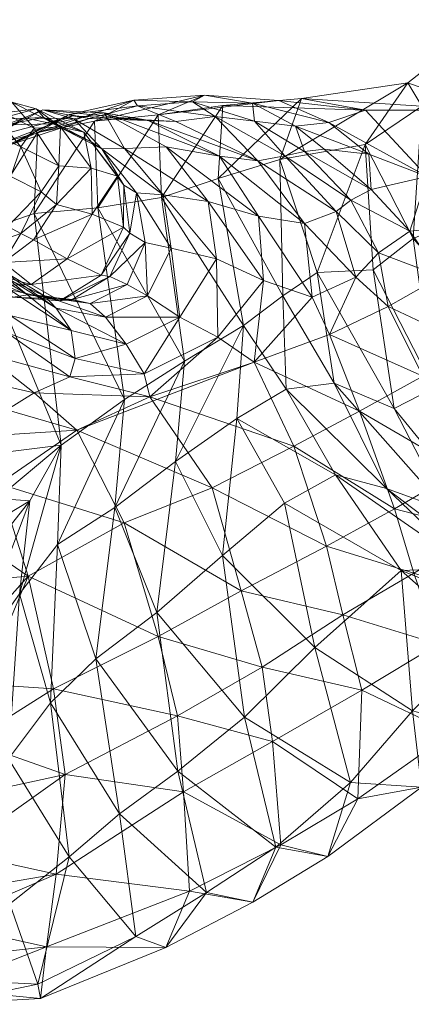
# Model space of a CAD drawing. Units: millimetres. Extents: x 401 to 23263, y -3118 to 6144.
# Drawn here: x 16195 to 16228, y -673 to -592 of the extents above; entities that cross this region are included whole.
import ezdxf

# ---------------------------------------------------------------- set-up
doc = ezdxf.new("R2010")
doc.units = ezdxf.units.MM
doc.header["$MEASUREMENT"] = 0
doc.layers.add('kids - Level 26', color=7, linetype='Continuous', lineweight=0)
doc.layers.add('Level 61', color=7, linetype='Continuous', lineweight=0)

# ---------------------------------------------------------------- blocks, each defined once
blk = doc.blocks.new('kids_4')
at = {"layer": 'kids - Level 26', "color": 252, "linetype": 'Continuous', "lineweight": 0, "true_color": 0x959595}
mesh = blk.add_polyface(dxfattribs=at)
corners = [(16235.454, -606.679), (16227.705, -609.893), (16228.423, -598.952), (16236.209, -596.152), (16239.265, -591.793), (16230.365, -594.602), (16236.83, -596.794), (16236.181, -619.507), (16233.595, -599.281), (16223.783, -599.266), (16228.866, -604.766), (16220.734, -600.301), (16224.047, -602.923), (16223.74, -602.114), (16224.413, -612.484), (16233.595, -599.281), (16227.26, -597.012), (16229.435, -622.267), (16227.26, -597.012), (16218.478, -598.305), (16223.74, -602.114), (16224.413, -612.484), (16219.765, -612.717), (16216.682, -603.348), (16233.595, -599.281), (16228.866, -604.766), (16233.36, -608.721), (16220.362, -602.502), (16224.242, -605.856), (16224.047, -602.923), (16230.036, -613.028), (16227.446, -609.29), (16240.334, -617.15), (16221.339, -607.655), (16222.958, -613.09), (16224.843, -611.092), (16222.569, -606.738), (16225.648, -615.513), (16218.73, -602.694), (16220.795, -617.841), (16234.09, -619.484)]
mesh.append_faces([[corners[k] for k in face] for face in [(0, 1, 2), (2, 3, 0), (4, 5, 6), (3, 2, 5), (5, 4, 3), (1, 0, 7), (8, 9, 10), (9, 11, 10), (12, 10, 11), (13, 2, 1), (1, 14, 13), (15, 6, 5), (5, 16, 15), (16, 5, 2), (2, 13, 16), (14, 1, 17), (8, 18, 19), (19, 9, 8), (20, 21, 22), (18, 20, 23), (24, 25, 26), (27, 28, 29), (30, 26, 31), (28, 25, 29), (26, 25, 31), (28, 31, 25), (32, 26, 30), (33, 34, 35), (35, 36, 33), (30, 31, 35), (35, 37, 30), (38, 36, 28), (37, 35, 34), (34, 39, 37), (31, 28, 36), (36, 35, 31), (40, 30, 37)]], dxfattribs={"color": 252})
mesh = blk.add_polyface(dxfattribs=at)
corners = [(16210.434, -598.035), (16214.423, -598.708), (16216.598, -598.472), (16220.362, -602.502), (16224.047, -602.923), (16217.983, -600.605), (16220.734, -600.301), (16223.783, -599.266), (16211.563, -604.919), (16211.975, -598.896), (16218.478, -598.305), (16216.682, -603.348), (16216.929, -614.639), (16213.659, -617.082), (16219.765, -612.717), (16223.74, -602.114), (16227.26, -597.012), (16214.867, -603.458), (16217.082, -603.061), (16211.315, -599.81), (16214.578, -600.189), (16218.73, -602.694), (16209.461, -598.576), (16214.867, -603.458), (16218.726, -608.668), (16221.339, -607.655), (16217.082, -603.061), (16220.795, -617.841), (16222.958, -613.09), (16219.368, -614.742), (16224.242, -605.856), (16220.362, -602.502), (16218.73, -602.694), (16222.569, -606.738), (16214.924, -608.052), (16215.314, -613.385), (16211.556, -618.048), (16211.433, -611.577), (16211.696, -603.091), (16210.744, -606.824), (16214.551, -620.128)]
mesh.append_faces([[corners[k] for k in face] for face in [(0, 1, 2), (3, 4, 5), (1, 6, 2), (4, 6, 5), (1, 5, 6), (7, 2, 6), (8, 9, 10), (10, 11, 8), (8, 12, 13), (14, 11, 15), (7, 10, 9), (9, 2, 7), (11, 10, 16), (12, 8, 11), (11, 14, 12), (17, 18, 19), (5, 20, 21), (21, 3, 5), (18, 21, 20), (20, 19, 18), (1, 22, 20), (20, 5, 1), (23, 24, 25), (25, 26, 23), (27, 28, 29), (30, 31, 32), (24, 29, 28), (28, 25, 24), (26, 25, 33), (33, 32, 26), (29, 24, 34), (34, 35, 29), (36, 35, 37), (38, 34, 24), (24, 23, 38), (35, 34, 39), (40, 29, 35)]], dxfattribs={"color": 252})
mesh = blk.add_polyface(dxfattribs=at)
corners = [(16196.338, -600.77), (16192.328, -598.781), (16195.255, -602.316), (16190.154, -599.985), (16199.247, -599.632), (16194.449, -602.13), (16200.927, -599.974), (16196.61, -601.119), (16192.208, -603.142), (16204.587, -598.453), (16192.629, -601.565), (16197.059, -599.24), (16199.56, -599.736), (16194.041, -601.873), (16198.519, -600.66), (16194.492, -598.619), (16196.517, -599.18), (16200.467, -601.104), (16192.517, -599.657), (16190.316, -598.873), (16201.066, -601.897), (16197.138, -599.891), (16197.914, -600.414), (16201.942, -602.468), (16193.342, -600.013), (16193.977, -600.494), (16190.778, -602.533), (16190.063, -602.28), (16199.64, -600.004), (16202.143, -599.487), (16195.522, -599.906), (16191.841, -602.211), (16198.519, -600.66), (16196.338, -600.77), (16198.388, -603.875)]
mesh.append_faces([[corners[k] for k in face] for face in [(0, 1, 2), (1, 3, 2), (4, 5, 6), (4, 7, 8), (8, 5, 4), (7, 4, 9), (10, 11, 12), (12, 13, 10), (13, 12, 6), (6, 5, 13), (0, 14, 15), (15, 1, 0), (16, 15, 14), (14, 17, 16), (18, 19, 15), (15, 16, 18), (1, 15, 19), (17, 20, 21), (21, 16, 17), (22, 21, 20), (20, 23, 22), (24, 25, 26), (18, 24, 27), (25, 24, 21), (21, 22, 25), (16, 21, 24), (24, 18, 16), (28, 29, 11), (11, 30, 28), (28, 22, 23), (25, 30, 31), (31, 26, 25), (10, 31, 30), (30, 11, 10), (22, 28, 30), (30, 25, 22), (32, 33, 34)]], dxfattribs={"color": 252})
mesh = blk.add_polyface(dxfattribs=at)
corners = [(16216.598, -598.472), (16211.975, -598.896), (16206.609, -599.664), (16210.434, -598.035), (16206.885, -606.508), (16211.563, -604.919), (16209.461, -598.576), (16204.901, -598.924), (16211.315, -599.81), (16214.578, -600.189), (16204.587, -598.453), (16214.423, -598.708), (16200.927, -599.974), (16199.247, -599.632), (16208.073, -600.209), (16214.867, -603.458), (16201.339, -600.18), (16196.61, -601.119), (16201.614, -607.349), (16199.56, -599.736), (16205.738, -600.118), (16211.696, -603.091), (16202.143, -599.487), (16207.268, -602.3), (16197.059, -599.24), (16201.942, -602.468), (16203.829, -602.444), (16199.64, -600.004), (16214.924, -608.052), (16211.696, -603.091), (16207.268, -602.3), (16207.023, -606.296), (16203.829, -602.444), (16201.942, -602.468), (16210.744, -606.824), (16201.071, -604.072), (16203.245, -604.729), (16200.467, -601.104), (16201.066, -601.897), (16203.773, -605.476)]
mesh.append_faces([[corners[k] for k in face] for face in [(0, 1, 2), (2, 3, 0), (4, 2, 1), (1, 5, 4), (6, 7, 8), (8, 9, 6), (3, 10, 6), (6, 11, 3), (12, 7, 13), (8, 14, 15), (10, 13, 7), (7, 6, 10), (14, 8, 7), (7, 12, 14), (3, 2, 16), (16, 10, 3), (10, 16, 17), (2, 4, 18), (18, 16, 2), (14, 12, 19), (19, 20, 14), (21, 20, 22), (22, 23, 21), (24, 22, 20), (20, 19, 24), (15, 14, 20), (20, 21, 15), (25, 26, 27), (26, 23, 22), (22, 27, 26), (28, 29, 30), (31, 32, 33), (34, 30, 32), (35, 36, 37), (33, 38, 39), (36, 39, 38), (38, 37, 36)]], dxfattribs={"color": 252})
mesh = blk.add_polyface(dxfattribs=at)
corners = [(16192.814, -607.437), (16194.41, -604.775), (16188.271, -603.342), (16195.255, -602.316), (16190.154, -599.985), (16196.344, -607.815), (16196.61, -601.119), (16201.339, -600.18), (16201.614, -607.349), (16191.32, -609.573), (16192.208, -603.142), (16194.449, -602.13), (16188.715, -606.002), (16192.629, -601.565), (16194.041, -601.873), (16190.028, -606.032), (16190.881, -606.667), (16190.345, -608.882), (16190.761, -609.398), (16193.883, -613.009), (16193.21, -612.242), (16194.511, -614.25), (16190.678, -610.16), (16191.995, -612.291), (16189.237, -608.936), (16196.294, -609.994), (16195.256, -609.476), (16193.81, -611.885), (16192.814, -607.437), (16189.767, -608.322), (16194.162, -608.898), (16191.716, -610.722), (16190.714, -612.244), (16198.191, -607.091), (16196.338, -600.77), (16195.255, -602.316), (16198.388, -603.875), (16194.41, -604.775), (16196.923, -606.027), (16199.089, -611.58), (16201.161, -607.894), (16200.467, -601.104), (16198.519, -600.66), (16201.071, -604.072)]
mesh.append_faces([[corners[k] for k in face] for face in [(0, 1, 2), (1, 3, 4), (5, 6, 7), (7, 8, 5), (9, 10, 6), (6, 5, 9), (11, 10, 12), (13, 14, 15), (14, 11, 16), (16, 15, 14), (17, 18, 19), (19, 20, 17), (21, 19, 18), (18, 22, 21), (20, 23, 24), (25, 26, 27), (28, 29, 30), (26, 31, 27), (29, 31, 30), (26, 30, 31), (32, 27, 31), (25, 33, 26), (34, 35, 36), (28, 30, 37), (33, 38, 26), (35, 38, 36), (30, 38, 37), (33, 36, 38), (35, 37, 38), (30, 26, 38), (39, 25, 27), (25, 39, 40), (40, 33, 25), (41, 42, 43), (36, 43, 42), (33, 40, 43), (43, 36, 33)]], dxfattribs={"color": 252})
mesh = blk.add_polyface(dxfattribs=at)
corners = [(16213.659, -617.082), (16206.885, -606.508), (16211.563, -604.919), (16208.777, -620.054), (16201.614, -607.349), (16203.827, -623.215), (16196.344, -607.815), (16207.268, -602.3), (16210.744, -606.824), (16214.924, -608.052), (16211.433, -611.577), (16208.414, -616.414), (16211.556, -618.048), (16215.314, -613.385), (16207.023, -606.296), (16207.699, -610.692), (16201.942, -602.468), (16204.809, -606.126), (16205.727, -614.643), (16205.534, -610.214), (16204.04, -613.709), (16203.829, -602.444), (16200.986, -615.286), (16202.247, -616.412), (16202.612, -613.041), (16199.493, -614.935), (16201.884, -612.924), (16198.462, -615.062), (16203.745, -608.963), (16201.161, -607.894), (16199.089, -611.58), (16203.245, -604.729), (16201.071, -604.072), (16204.278, -609.463), (16203.773, -605.476)]
mesh.append_faces([[corners[k] for k in face] for face in [(0, 1, 2), (3, 4, 1), (1, 0, 3), (5, 6, 4), (7, 8, 9), (10, 11, 12), (8, 10, 13), (10, 8, 14), (14, 15, 10), (16, 17, 14), (18, 15, 19), (19, 20, 18), (21, 14, 8), (17, 19, 15), (15, 14, 17), (11, 10, 15), (15, 18, 11), (22, 23, 18), (18, 20, 22), (11, 18, 23), (20, 24, 25), (25, 22, 20), (24, 26, 27), (28, 29, 30), (30, 26, 28), (31, 32, 29), (29, 28, 31), (26, 24, 33), (33, 28, 26), (19, 33, 24), (24, 20, 19), (34, 17, 16), (17, 34, 33), (33, 19, 17), (28, 33, 34), (34, 31, 28)]], dxfattribs={"color": 252})
mesh = blk.add_polyface(dxfattribs=at)
corners = [(16188.161, -623.87), (16186.226, -622.654), (16186.391, -625.769), (16183.705, -623.974), (16183.161, -621.636), (16181.146, -625.799), (16187.838, -617.682), (16188.599, -614.592), (16188.62, -608.876), (16185.869, -613.344), (16190.479, -621.302), (16189.857, -612.491), (16192.165, -619.385), (16194.121, -617.712), (16185.538, -610.491), (16179.928, -622.144), (16178.377, -625.162), (16183.546, -618.91), (16183.686, -612.43), (16188.715, -606.002), (16187.208, -612.936), (16179.06, -629.92), (16179.055, -625.06), (16186.54, -628.502), (16192.14, -627.79), (16191.32, -609.573), (16190.678, -610.16), (16190.243, -611.494), (16194.349, -616.28), (16188.161, -623.87), (16186.391, -625.769), (16190.812, -626.328), (16194.078, -624.069), (16190.479, -621.302), (16190.637, -612.483), (16191.995, -612.291), (16195.85, -614.551), (16194.594, -614.738), (16192.645, -613.777), (16188.962, -611.679)]
mesh.append_faces([[corners[k] for k in face] for face in [(0, 1, 2), (1, 3, 2), (1, 4, 3), (4, 5, 3), (6, 7, 8), (8, 9, 6), (0, 10, 6), (6, 1, 0), (11, 7, 12), (12, 13, 11), (4, 9, 14), (10, 12, 7), (7, 6, 10), (1, 6, 9), (9, 4, 1), (4, 15, 16), (16, 5, 4), (17, 18, 19), (19, 20, 17), (21, 22, 17), (17, 23, 21), (14, 18, 15), (15, 4, 14), (24, 20, 25), (22, 15, 18), (18, 17, 22), (23, 17, 20), (20, 24, 23), (26, 27, 28), (27, 11, 13), (29, 30, 31), (29, 31, 32), (32, 33, 29), (34, 35, 36), (37, 38, 39), (39, 34, 37)]], dxfattribs={"color": 252})
mesh = blk.add_polyface(dxfattribs=at)
corners = [(16213.659, -617.082), (16216.929, -614.639), (16217.214, -622.359), (16213.112, -624.801), (16221.279, -629.46), (16217.079, -631.788), (16206.512, -640.837), (16203.019, -632.152), (16208.04, -628.336), (16211.926, -636.137), (16203.827, -623.215), (16198.287, -635.216), (16208.777, -620.054), (16201.614, -607.349), (16214.551, -620.128), (16205.919, -622.998), (16199.879, -625.752), (16199.311, -621.35), (16196.338, -622.667), (16220.538, -635.36), (16217.839, -627.081), (16211.068, -630.517), (16213.491, -639.049), (16203.803, -633.42), (16205.447, -621.081), (16199.737, -619.821), (16208.414, -616.414), (16203.957, -618.637), (16211.556, -618.048), (16199.398, -617.521), (16215.314, -613.385), (16202.247, -616.412), (16198.177, -615.659)]
mesh.append_faces([[corners[k] for k in face] for face in [(0, 1, 2), (2, 3, 0), (3, 2, 4), (4, 5, 3), (6, 7, 8), (8, 9, 6), (10, 7, 11), (0, 3, 8), (8, 12, 0), (12, 8, 7), (7, 10, 12), (3, 5, 9), (9, 8, 3), (13, 12, 10), (14, 15, 16), (16, 15, 14), (15, 17, 18), (18, 16, 15), (19, 20, 21), (21, 22, 19), (15, 21, 20), (20, 14, 15), (22, 21, 23), (16, 23, 21), (21, 15, 16), (17, 15, 24), (24, 25, 17), (26, 27, 24), (24, 28, 26), (28, 24, 15), (15, 14, 28), (27, 29, 25), (25, 24, 27), (30, 28, 14), (27, 31, 32), (31, 27, 26)]], dxfattribs={"color": 252})
mesh = blk.add_polyface(dxfattribs=at)
corners = [(16198.594, -626.993), (16191.32, -609.573), (16196.344, -607.815), (16203.827, -623.215), (16192.14, -627.79), (16194.349, -616.28), (16194.511, -614.25), (16190.678, -610.16), (16194.121, -617.712), (16190.243, -611.494), (16199.879, -625.752), (16196.338, -622.667), (16194.078, -624.069), (16192.165, -619.385), (16199.311, -621.35), (16194.121, -617.712), (16190.812, -626.328), (16190.479, -621.302), (16194.349, -616.28), (16199.737, -619.821), (16199.398, -617.521), (16194.511, -614.25), (16198.177, -615.659), (16203.957, -618.637), (16193.21, -612.242), (16193.883, -613.009), (16197.197, -614.639), (16202.247, -616.412), (16200.986, -615.286), (16198.462, -615.062), (16199.493, -614.935), (16202.612, -613.041), (16195.85, -614.551), (16194.594, -614.738), (16190.637, -612.483), (16191.995, -612.291), (16201.884, -612.924), (16199.089, -611.58), (16196.097, -613.716), (16193.81, -611.885), (16190.714, -612.244), (16192.645, -613.777)]
mesh.append_faces([[corners[k] for k in face] for face in [(0, 1, 2), (2, 3, 0), (1, 0, 4), (5, 6, 7), (8, 5, 9), (10, 11, 12), (13, 11, 14), (14, 15, 13), (10, 12, 16), (17, 12, 11), (11, 13, 17), (18, 19, 20), (20, 21, 18), (15, 14, 19), (19, 18, 15), (22, 20, 23), (24, 25, 22), (22, 26, 24), (26, 22, 27), (27, 28, 26), (25, 21, 20), (20, 22, 25), (29, 30, 31), (32, 33, 34), (26, 32, 35), (35, 24, 26), (33, 32, 30), (30, 29, 33), (28, 30, 32), (32, 26, 28), (36, 37, 38), (38, 29, 36), (39, 38, 37), (40, 41, 38), (38, 39, 40), (29, 38, 41), (41, 33, 29)]], dxfattribs={"color": 252})
mesh = blk.add_polyface(dxfattribs=at)
corners = [(16236.181, -619.507), (16229.435, -622.267), (16227.705, -609.893), (16236.732, -629.204), (16233.322, -632.763), (16230.513, -632.407), (16238.908, -639.001), (16226.136, -623.952), (16224.413, -612.484), (16225.494, -630.568), (16221.279, -629.46), (16217.214, -622.359), (16221.173, -621.867), (16236.735, -639.109), (16232.367, -637.139), (16230.513, -632.407), (16217.079, -631.788), (16226.73, -637.354), (16226.136, -623.952), (16219.765, -612.717), (16224.413, -612.484), (16216.929, -614.639), (16230.036, -613.028), (16234.09, -619.484), (16240.334, -617.15), (16219.368, -614.742), (16214.551, -620.128), (16220.795, -617.841), (16217.839, -627.081), (16223.259, -624.193), (16226.175, -632.267), (16220.538, -635.36), (16237.362, -625.999), (16228.527, -621.294), (16231.663, -629.075), (16225.648, -615.513), (16227.758, -637.584), (16233.639, -634.19), (16239.304, -630.497)]
mesh.append_faces([[corners[k] for k in face] for face in [(0, 1, 2), (3, 4, 1), (1, 0, 3), (5, 4, 6), (1, 7, 8), (7, 1, 4), (4, 5, 7), (9, 10, 11), (11, 12, 9), (13, 14, 9), (9, 15, 13), (16, 10, 17), (18, 12, 19), (19, 20, 18), (14, 17, 10), (10, 9, 14), (21, 19, 12), (12, 11, 21), (15, 9, 12), (12, 18, 15), (22, 23, 24), (25, 26, 27), (26, 28, 29), (29, 27, 26), (30, 29, 28), (28, 31, 30), (32, 23, 33), (33, 34, 32), (35, 33, 23), (34, 33, 29), (29, 30, 34), (27, 29, 33), (33, 35, 27), (30, 36, 37), (37, 34, 30), (36, 30, 31), (34, 37, 38)]], dxfattribs={"color": 252})
mesh = blk.add_polyface(dxfattribs=at)
corners = [(16184.356, -627.907), (16186.391, -625.769), (16183.705, -623.974), (16198.594, -626.993), (16195.982, -631.595), (16193.287, -631.405), (16181.855, -643.56), (16188.131, -636.352), (16189.527, -639.787), (16192.14, -627.79), (16181.239, -634.1), (16186.54, -628.502), (16186.4, -641.359), (16180.784, -639.205), (16189.736, -641.629), (16182.79, -638.721), (16198.287, -635.216), (16203.827, -623.215), (16195.137, -639.286), (16190.687, -645.555), (16197.696, -648.311), (16181.972, -630.216), (16189.36, -633.411), (16184.356, -627.907), (16189.952, -628.759), (16186.391, -625.769), (16190.812, -626.328), (16193.43, -630.203), (16187.507, -641.025), (16191.816, -642.325), (16190.847, -638.289), (16195.848, -637.832), (16184.989, -633.975), (16186.788, -637.736), (16199.879, -625.752), (16203.803, -633.42), (16183.675, -639.167), (16184.108, -642.343)]
mesh.append_faces([[corners[k] for k in face] for face in [(0, 1, 2), (3, 4, 5), (6, 7, 8), (4, 7, 5), (4, 8, 7), (3, 5, 9), (10, 11, 7), (5, 11, 9), (5, 7, 11), (12, 13, 14), (15, 14, 13), (16, 3, 17), (3, 16, 18), (18, 4, 3), (4, 18, 19), (19, 8, 4), (20, 18, 16), (21, 22, 23), (22, 24, 23), (25, 24, 26), (22, 27, 24), (27, 26, 24), (25, 23, 24), (28, 29, 30), (29, 31, 30), (21, 32, 22), (28, 30, 33), (27, 22, 31), (30, 22, 33), (32, 33, 22), (30, 31, 22), (26, 27, 34), (27, 31, 35), (35, 34, 27), (33, 36, 37), (37, 28, 33), (36, 33, 32)]], dxfattribs={"color": 252})
mesh = blk.add_polyface(dxfattribs=at)
corners = [(16208.244, -653.958), (16201.462, -644.669), (16206.512, -640.837), (16213.749, -649.492), (16219.563, -643.744), (16211.926, -636.137), (16217.079, -631.788), (16198.287, -635.216), (16203.019, -632.152), (16203.418, -657.506), (16197.696, -648.311), (16216.337, -660.266), (16208.244, -653.958), (16213.749, -649.492), (16206.614, -642.823), (16203.803, -633.42), (16195.848, -637.832), (16213.491, -639.049), (16208.211, -649.403), (16215.208, -645.377), (16208.698, -655.669), (16198.915, -654.257), (16198.158, -662.479), (16197.948, -647.147), (16216.069, -651.518), (16221.896, -641.038), (16209.198, -663.902), (16216.755, -660.057), (16197.375, -668.501), (16207.232, -668.548), (16204.765, -667.639), (16210.623, -664.011), (16214.444, -664.81), (16203.418, -657.506), (16196.869, -672.771), (16199.23, -661.061)]
mesh.append_faces([[corners[k] for k in face] for face in [(0, 1, 2), (2, 3, 0), (4, 5, 6), (1, 7, 8), (8, 2, 1), (3, 2, 5), (5, 4, 3), (9, 10, 1), (1, 0, 9), (11, 12, 13), (14, 15, 16), (15, 14, 17), (14, 18, 19), (19, 17, 14), (20, 18, 21), (21, 22, 20), (23, 21, 18), (18, 14, 23), (24, 19, 18), (18, 20, 24), (17, 19, 25), (20, 26, 27), (27, 24, 20), (22, 28, 26), (26, 20, 22), (29, 30, 31), (31, 32, 29), (29, 26, 28), (12, 11, 31), (31, 33, 12), (30, 29, 34), (33, 31, 30), (30, 35, 33), (32, 31, 11), (26, 29, 32), (32, 27, 26)]], dxfattribs={"color": 252})
mesh = blk.add_polyface(dxfattribs=at)
corners = [(16238.908, -639.001), (16236.735, -639.109), (16230.513, -632.407), (16217.079, -631.788), (16226.73, -637.354), (16219.563, -643.744), (16226.73, -637.354), (16232.367, -637.139), (16238.558, -642.053), (16233.385, -643.272), (16229.771, -643.463), (16227.758, -637.584), (16221.896, -641.038), (16223.462, -647.264), (16220.538, -635.36), (16235.04, -639.933), (16233.639, -634.19), (16230.883, -650.798), (16235.679, -646.488), (16223.147, -656.246), (16228.394, -655.289), (16222.521, -654.913), (16227.651, -648.966), (16233.449, -650.519), (16220.639, -661.039), (16213.749, -649.492), (16216.337, -660.266), (16219.563, -643.744), (16237.294, -646.539), (16215.208, -645.377), (16216.069, -651.518), (16213.491, -639.049), (16216.755, -660.057), (16214.444, -664.81)]
mesh.append_faces([[corners[k] for k in face] for face in [(0, 1, 2), (3, 4, 5), (6, 7, 8), (8, 9, 6), (10, 11, 12), (12, 13, 10), (14, 12, 11), (15, 16, 11), (11, 10, 15), (10, 17, 18), (18, 15, 10), (13, 19, 17), (17, 10, 13), (20, 21, 22), (22, 23, 20), (19, 24, 20), (20, 17, 19), (25, 21, 26), (6, 9, 22), (22, 27, 6), (18, 23, 28), (24, 26, 21), (21, 20, 24), (27, 22, 21), (21, 25, 27), (9, 28, 23), (23, 22, 9), (17, 20, 23), (23, 18, 17), (13, 12, 29), (29, 30, 13), (12, 14, 31), (19, 13, 30), (30, 32, 19), (32, 33, 24), (24, 19, 32), (26, 24, 33)]], dxfattribs={"color": 252})
mesh = blk.add_polyface(dxfattribs=at)
corners = [(16186.655, -645.74), (16189.736, -641.629), (16191.645, -644.855), (16181.855, -643.56), (16188.434, -648.023), (16189.222, -652.877), (16189.509, -647.262), (16187.134, -649.708), (16183.617, -647.723), (16186.4, -641.359), (16194.226, -652.957), (16190.687, -645.555), (16195.137, -639.286), (16197.696, -648.311), (16189.527, -639.787), (16188.045, -651.78), (16191.579, -657.626), (16198.287, -635.216), (16201.462, -644.669), (16192.083, -653.091), (16186.161, -648.381), (16187.978, -650.942), (16187.92, -653.742), (16185.906, -650.992), (16187.144, -650.11), (16187.292, -653.35), (16186.512, -650.272), (16187.999, -652.532), (16189.553, -653.127), (16197.948, -647.147), (16191.081, -651.486), (16198.915, -654.257), (16187.507, -641.025), (16187.933, -644.558), (16191.816, -642.325), (16186.05, -653.669), (16185.981, -648.299), (16195.848, -637.832), (16192.123, -646.772), (16206.614, -642.823), (16186.186, -642.498)]
mesh.append_faces([[corners[k] for k in face] for face in [(0, 1, 2), (1, 3, 2), (0, 2, 4), (5, 6, 7), (2, 6, 4), (8, 7, 6), (5, 4, 6), (2, 8, 6), (0, 9, 1), (10, 11, 12), (12, 13, 10), (14, 11, 15), (15, 8, 14), (16, 15, 11), (11, 10, 16), (17, 18, 13), (8, 15, 19), (19, 7, 8), (20, 21, 22), (22, 23, 20), (0, 4, 24), (4, 5, 25), (25, 24, 4), (26, 21, 20), (21, 26, 27), (27, 28, 21), (29, 30, 31), (32, 33, 34), (35, 30, 36), (37, 38, 29), (33, 38, 34), (30, 38, 36), (37, 34, 38), (33, 36, 38), (30, 29, 38), (37, 29, 39), (33, 32, 40)]], dxfattribs={"color": 252})
mesh = blk.add_polyface(dxfattribs=at)
corners = [(16190.856, -654.557), (16189.222, -652.877), (16187.134, -649.708), (16194.328, -664.945), (16191.579, -657.626), (16194.226, -652.957), (16199.23, -661.061), (16197.696, -648.311), (16203.418, -657.506), (16190.864, -659.376), (16192.083, -653.091), (16188.045, -651.78), (16191.28, -657.075), (16188.678, -661.086), (16188.592, -659.996), (16186.436, -657.706), (16187.92, -653.742), (16189.677, -655.911), (16189.553, -653.127), (16185.906, -650.992), (16183.949, -654.468), (16187.978, -650.942), (16183.785, -655.219), (16185.645, -653.259), (16187.144, -650.11), (16187.292, -653.35), (16188.686, -653.973), (16184.262, -655.048), (16185.105, -653.873), (16187.999, -652.532), (16186.512, -650.272), (16186.05, -653.669), (16192.144, -655.712), (16191.081, -651.486), (16198.915, -654.257), (16186.585, -656.852), (16189.867, -660.661), (16180.049, -658.994), (16184.989, -655.073)]
mesh.append_faces([[corners[k] for k in face] for face in [(0, 1, 2), (3, 4, 5), (6, 5, 7), (7, 8, 6), (9, 10, 11), (11, 4, 9), (2, 10, 12), (12, 0, 2), (13, 12, 10), (10, 9, 13), (14, 15, 16), (16, 17, 14), (12, 17, 18), (18, 0, 12), (19, 16, 15), (15, 20, 19), (21, 18, 17), (17, 16, 21), (17, 12, 13), (22, 23, 24), (24, 25, 22), (26, 25, 1), (1, 0, 26), (27, 22, 25), (25, 26, 27), (28, 29, 30), (18, 29, 26), (26, 0, 18), (27, 26, 29), (29, 28, 27), (31, 32, 33), (32, 34, 33), (31, 35, 32), (35, 36, 32), (35, 37, 36), (34, 32, 36), (35, 31, 38)]], dxfattribs={"color": 252})
mesh = blk.add_polyface(dxfattribs=at)
corners = [(16194.226, -652.957), (16199.23, -661.061), (16194.328, -664.945), (16187.273, -665.618), (16188.678, -661.086), (16190.864, -659.376), (16190.951, -665.992), (16191.579, -657.626), (16185.777, -664.564), (16188.592, -659.996), (16183.505, -661.496), (16186.436, -657.706), (16189.677, -655.911), (16179.167, -662.534), (16188.676, -666.583), (16188.795, -664.092), (16198.158, -662.479), (16197.375, -668.501), (16189.867, -660.661), (16180.049, -658.994), (16198.915, -654.257), (16181.718, -664.446), (16189.411, -669.386), (16188.499, -671.983), (16182.36, -668.312), (16188.616, -673.258), (16190.131, -671.26), (16196.659, -671.601), (16196.869, -672.771), (16181.042, -669.8), (16190.951, -665.992), (16185.146, -669.07), (16187.273, -665.618), (16182.654, -670.46), (16194.328, -664.945), (16207.232, -668.548), (16199.23, -661.061), (16204.765, -667.639), (16182.597, -667.194), (16185.777, -664.564)]
mesh.append_faces([[corners[k] for k in face] for face in [(0, 1, 2), (3, 4, 5), (5, 6, 3), (6, 5, 7), (7, 2, 6), (3, 8, 9), (9, 4, 3), (8, 10, 11), (11, 9, 8), (4, 9, 12), (13, 14, 15), (14, 16, 15), (14, 17, 16), (15, 18, 19), (20, 18, 16), (15, 16, 18), (21, 22, 14), (23, 22, 24), (23, 17, 22), (17, 14, 22), (25, 26, 27), (27, 28, 25), (25, 23, 29), (30, 26, 31), (31, 32, 30), (33, 31, 26), (26, 25, 33), (34, 27, 26), (26, 30, 34), (23, 25, 28), (28, 17, 23), (17, 28, 35), (36, 37, 27), (27, 34, 36), (28, 27, 37), (38, 39, 32)]], dxfattribs={"color": 252})

msp = doc.modelspace()

# ---------------------------------------------------------------- block references
at = {"layer": 'Level 61', "color": 7, "linetype": 'Continuous', "lineweight": 0}
msp.add_blockref('kids_4', (0, 0), dxfattribs=at)

doc.saveas('drawing.dxf')
